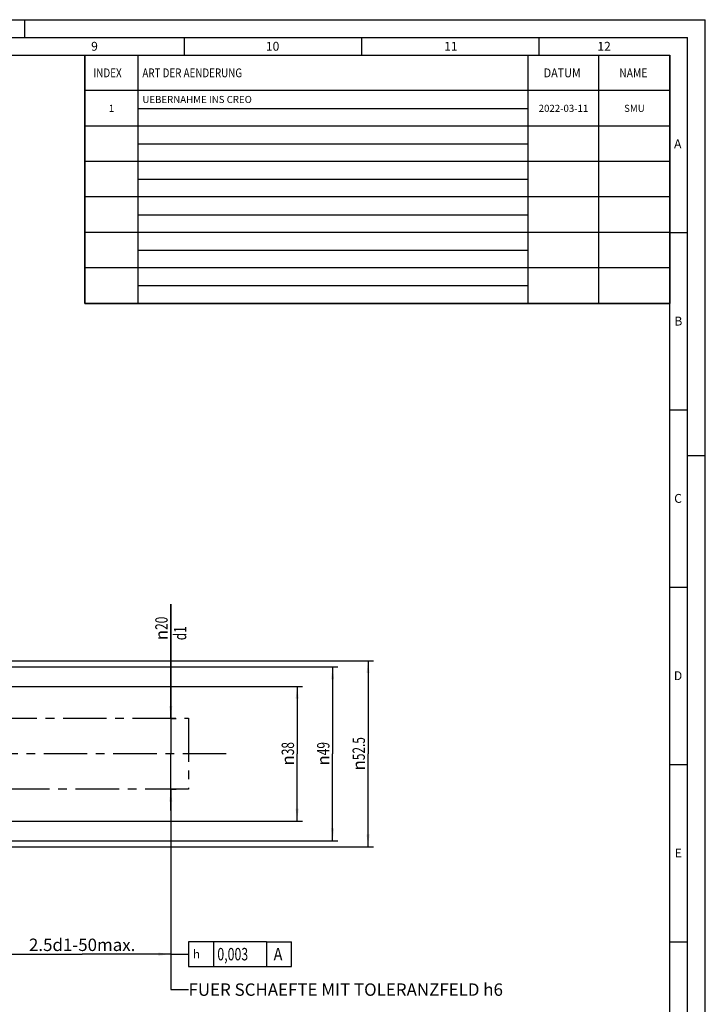
# Model space of a CAD drawing. Units: millimetres. Extents: x 0 to 594, y 0 to 420.
# Drawn here: x 401 to 594, y 142 to 420 of the extents above; entities that cross this region are included whole.
import ezdxf

# ---------------------------------------------------------------- set-up
doc = ezdxf.new("R2010")
doc.units = ezdxf.units.MM
doc.header["$LTSCALE"] = 32.67
doc.linetypes.add('CENTER', pattern=[0.6, 0.375, -0.075, 0.075, -0.075])
doc.layers.get('0').update_dxf_attribs({"linetype": 'CONTINUOUS'})
for name, color, linetype in [('606380571-000_AXIS', 7, 'CONTINUOUS'), ('606380571-000_DIM', 7, 'CONTINUOUS'), ('606472925-000-01-ED1_CL', 7, 'CONTINUOUS'), ('606472925-000-01-ED1_FORMAT', 7, 'CONTINUOUS'), ('606472925-000_DIM', 7, 'CONTINUOUS'), ('COLLECTION02', 7, 'CONTINUOUS')]:
    doc.layers.add(name, color=color, linetype=linetype)
doc.styles.get("Standard").update_dxf_attribs({"font": 'TXT.SHX', "width": 0.7})
doc.styles.add('TEXTSTYLE_2', font='gdt', dxfattribs={"width": 0.7})
doc.dimstyles.new('DIMSTYLE_1', dxfattribs={"dimtxt": 3.5, "dimasz": 3.5, "dimexe": 1.5, "dimexo": 0, "dimgap": 0.875, "dimtad": 1, "dimdec": 3, "dimdsep": 46, "dimtxsty": 'STANDARD', "dimblk": '_FILLED', "dimblk1": '_FILLED', "dimblk2": '_FILLED', "dimcen": 0.09, "dimclrt": 2, "dimadec": 3, "dimazin": 2, "dimtp": 0.1, "dimtm": 0.1, "dimtfac": 1, "dimtdec": 3, "dimtofl": 0, "dimtmove": 0, "dimatfit": 3, "dimldrblk": '_FILLED', "dimfxl": 1, "dimtolj": 1, "dimarcsym": 0})
doc.dimstyles.new('DIMSTYLE_4', dxfattribs={"dimtxt": 3.5, "dimasz": 3.5, "dimexe": 1.5, "dimexo": 0, "dimgap": 0.875, "dimtad": 1, "dimdec": 3, "dimdsep": 46, "dimtxsty": 'STANDARD', "dimblk": '_FILLED', "dimblk1": '_FILLED', "dimblk2": '_FILLED', "dimcen": 0.09, "dimclrt": 2, "dimadec": 3, "dimazin": 2, "dimtp": 0.15, "dimtm": 0.15, "dimtfac": 1, "dimtdec": 3, "dimtofl": 0, "dimtmove": 0, "dimatfit": 3, "dimldrblk": '_FILLED', "dimfxl": 1, "dimtolj": 1, "dimarcsym": 0})
doc.dimstyles.get("Standard").update_dxf_attribs({"dimtxt": 3.5, "dimasz": 3.5, "dimexe": 1.5, "dimexo": 0, "dimtad": 1, "dimdec": 3, "dimdsep": 46, "dimtxsty": 'STANDARD', "dimblk": '_FILLED', "dimblk1": '_FILLED', "dimblk2": '_FILLED', "dimcen": 0.09, "dimclrt": 2, "dimadec": 3, "dimazin": 2, "dimtol": 1, "dimtp": 0.005, "dimtm": 0.005, "dimtfac": 1, "dimtdec": 3, "dimtofl": 0, "dimtmove": 0, "dimatfit": 3, "dimldrblk": '_FILLED', "dimfxl": 1, "dimtolj": 1, "dimarcsym": 0})

# ---------------------------------------------------------------- blocks, each defined once
blk = doc.blocks.new('CHANGEBLOCK_BL5', base_point=(501.5, 375))
at = {"layer": '606472925-000-01-ED1_FORMAT', "color": 7, "linetype": 'CONTINUOUS'}
for p, q in [((419, 340), (419, 410)), ((434, 340), (434, 410)), ((544, 340), (544, 410)), ((564, 340), (564, 410)), ((584, 400), (419, 400)), ((584, 390), (419, 390)), ((584, 380), (419, 380)), ((584, 370), (419, 370)), ((584, 360), (419, 360)), ((584, 350), (419, 350)), ((584, 340), (419, 340))]:
    blk.add_line(p, q, dxfattribs=at)
at = {"layer": '606472925-000-01-ED1_FORMAT', "color": 2, "linetype": 'CONTINUOUS'}
for s, width, p in [('INDEX', 0.819048, (421.38, 403.75)), ('ART DER AENDERUNG', 0.810924, (435.23, 403.75)), ('DATUM', 0.890476, (548.43, 403.75)), ('NAME', 0.85119, (569.74, 403.75))]:
    blk.add_text(s, height=2.5, dxfattribs=dict(at, width=width)).set_placement(p)
blk = doc.blocks.new('_FILLED')
at = {"color": 0, "linetype": 'BYBLOCK'}
blk.add_solid([(0, 0), (-1, 0.125), (-1, -0.125)], dxfattribs=at)
blk = doc.blocks.new('*D3')
at = {"layer": '606472925-000_DIM', "color": 3, "linetype": 'CONTINUOUS'}
for p, q in [((443.24, 222.98), (443.24, 255.17)), ((443.24, 255.17), (443.24, 212.98)), ((443.24, 222.98), (444.74, 222.98)), ((443.24, 196.98), (443.24, 212.98)), ((443.24, 202.98), (444.74, 202.98)), ((443.24, 202.98), (443.24, 196.98))]:
    blk.add_line(p, q, dxfattribs=at)
at = {"layer": '606472925-000_DIM', "color": 3, "linetype": 'CONTINUOUS', "xscale": 3.5, "yscale": 3.5, "zscale": 3.5}
for p, rotation in [((443.24, 222.98), 270), ((443.24, 202.98), 90)]:
    blk.add_blockref('_FILLED', p, dxfattribs=dict(at, rotation=rotation))
at = {"layer": '606472925-000_DIM', "color": 2, "linetype": 'CONTINUOUS', "insert": (438.86, 245.01), "char_height": 3.5, "width": 15.25, "attachment_point": 1, "rotation": 90, "line_spacing_factor": 0.9, "style": 'TEXTSTYLE_2'}
blk.add_mtext('{\\fgdt;n}\\fTXT.SHX;{\\W0.7;20}\\P{\\W0.7;d1}', dxfattribs=at)
blk = doc.blocks.new('*D4')
at = {"layer": '606472925-000_DIM', "color": 3, "linetype": 'CONTINUOUS'}
for p, q in [((443.24, 202.98), (443.24, 154.98)), ((393.24, 194.94), (393.24, 154.98)), ((393.24, 156.48), (418.24, 156.48)), ((443.24, 156.48), (418.24, 156.48))]:
    blk.add_line(p, q, dxfattribs=at)
at = {"layer": '606472925-000_DIM', "color": 3, "linetype": 'CONTINUOUS', "xscale": 3.5, "yscale": 3.5, "zscale": 3.5, "rotation": 180}
blk.add_blockref('_FILLED', (393.24, 156.48), dxfattribs=at)
at = {"layer": '606472925-000_DIM', "color": 3, "linetype": 'CONTINUOUS', "xscale": 3.5, "yscale": 3.5, "zscale": 3.5}
blk.add_blockref('_FILLED', (443.24, 156.48), dxfattribs=at)
at = {"layer": '606472925-000_DIM', "color": 2, "linetype": 'CONTINUOUS', "insert": (418.24, 160.86), "char_height": 3.5, "width": 44.625, "attachment_point": 2, "line_spacing_factor": 0.9}
blk.add_mtext('2.5d1-50max.', dxfattribs=at)
blk = doc.blocks.new('GEOM_TOLERANCE_SYMBOLS_BL9', base_point=(460.24, 156.48))
at = {"layer": '606472925-000-01-ED1_CL', "color": 3, "linetype": 'CONTINUOUS'}
for p, q in [((448.24, 159.98), (448.24, 152.98)), ((470.24, 159.98), (448.24, 159.98)), ((455.24, 159.98), (455.24, 152.98)), ((470.24, 159.98), (470.24, 152.98)), ((470.24, 159.98), (477.24, 159.98)), ((477.24, 152.98), (477.24, 159.98)), ((443.24, 156.48), (448.24, 156.48)), ((448.24, 152.98), (470.24, 152.98)), ((470.24, 152.98), (477.24, 152.98))]:
    blk.add_line(p, q, dxfattribs=at)
at = {"layer": '606472925-000-01-ED1_CL', "color": 2, "linetype": 'CONTINUOUS'}
for s, width, p in [('0,003', 0.728571, (456.37, 154.73)), ('A', 0.857143, (472.24, 154.73))]:
    blk.add_text(s, height=3.5, dxfattribs=dict(at, width=width)).set_placement(p)
at = {"layer": '606472925-000-01-ED1_CL', "color": 2, "linetype": 'CONTINUOUS', "style": 'TEXTSTYLE_2'}
blk.add_text('h', height=2.4, dxfattribs=at).set_placement((449.49, 155.28))
blk = doc.blocks.new('*D8')
at = {"layer": '606380571-000_DIM', "color": 3, "linetype": 'CONTINUOUS'}
for p, q in [((355.07, 239.23), (500.38, 239.23)), ((498.88, 239.23), (498.88, 212.98)), ((498.88, 186.73), (498.88, 212.98)), ((355.07, 186.73), (500.38, 186.73))]:
    blk.add_line(p, q, dxfattribs=at)
at = {"layer": '606380571-000_DIM', "color": 3, "linetype": 'CONTINUOUS', "xscale": 3.5, "yscale": 3.5, "zscale": 3.5}
for p, rotation in [((498.88, 239.23), 90), ((498.88, 186.73), 270)]:
    blk.add_blockref('_FILLED', p, dxfattribs=dict(at, rotation=rotation))
at = {"layer": '606380571-000_DIM', "color": 2, "linetype": 'CONTINUOUS', "insert": (494.5, 212.98), "char_height": 3.5, "width": 21.625, "attachment_point": 2, "rotation": 90, "line_spacing_factor": 0.9, "style": 'TEXTSTYLE_2'}
blk.add_mtext('{\\fgdt;n}\\fTXT.SHX;{\\W0.7;52.5}', dxfattribs=at)
blk = doc.blocks.new('*D9')
at = {"layer": '606380571-000_DIM', "color": 3, "linetype": 'CONTINUOUS'}
for p, q in [((383.24, 237.48), (490.38, 237.48)), ((488.88, 237.48), (488.88, 212.98)), ((488.88, 188.48), (488.88, 212.98)), ((383.37, 188.48), (490.38, 188.48))]:
    blk.add_line(p, q, dxfattribs=at)
at = {"layer": '606380571-000_DIM', "color": 3, "linetype": 'CONTINUOUS', "xscale": 3.5, "yscale": 3.5, "zscale": 3.5}
for p, rotation in [((488.88, 237.48), 90), ((488.88, 188.48), 270)]:
    blk.add_blockref('_FILLED', p, dxfattribs=dict(at, rotation=rotation))
at = {"layer": '606380571-000_DIM', "color": 2, "linetype": 'CONTINUOUS', "insert": (484.5, 212.98), "char_height": 3.5, "width": 15.25, "attachment_point": 2, "rotation": 90, "line_spacing_factor": 0.9, "style": 'TEXTSTYLE_2'}
blk.add_mtext('{\\fgdt;n}\\fTXT.SHX;{\\W0.7;49}', dxfattribs=at)
blk = doc.blocks.new('*D11')
at = {"layer": '606380571-000_DIM', "color": 3, "linetype": 'CONTINUOUS'}
for p, q in [((393.24, 231.98), (480.38, 231.98)), ((478.88, 231.98), (478.88, 212.98)), ((478.88, 193.98), (478.88, 212.98)), ((393.24, 193.98), (480.38, 193.98))]:
    blk.add_line(p, q, dxfattribs=at)
at = {"layer": '606380571-000_DIM', "color": 3, "linetype": 'CONTINUOUS', "xscale": 3.5, "yscale": 3.5, "zscale": 3.5}
for p, rotation in [((478.88, 231.98), 90), ((478.88, 193.98), 270)]:
    blk.add_blockref('_FILLED', p, dxfattribs=dict(at, rotation=rotation))
at = {"layer": '606380571-000_DIM', "color": 2, "linetype": 'CONTINUOUS', "insert": (474.5, 212.98), "char_height": 3.5, "width": 14.875, "attachment_point": 2, "rotation": 90, "line_spacing_factor": 0.9, "style": 'TEXTSTYLE_2'}
blk.add_mtext('{\\fgdt;n}\\fTXT.SHX;{\\W0.7;38}', dxfattribs=at)

msp = doc.modelspace()

# ---------------------------------------------------------------- linework, layer by layer
at = {"layer": '606380571-000_AXIS', "color": 1, "linetype": 'CENTER'}
msp.add_line((458.8772, 212.9821), (276.3399, 212.9821), dxfattribs=at)
at = {"layer": '606472925-000-01-ED1_FORMAT', "color": 3, "linetype": 'CONTINUOUS'}
for p, q in [((0, 420), (594, 420)), ((402, 420), (402, 415)), ((594, 0), (594, 420)), ((5, 415), (589, 415)), ((447, 415), (447, 410)), ((497, 415), (497, 410)), ((547, 415), (547, 410)), ((589, 5), (589, 415)), ((419, 410), (584, 410)), ((419, 410), (419, 340)), ((584, 410), (584, 340)), ((434, 395), (544, 395)), ((434, 385), (544, 385)), ((434, 375), (544, 375)), ((434, 365), (544, 365)), ((584, 360), (589, 360)), ((434, 355), (544, 355)), ((434, 345), (544, 345)), ((419, 340), (584, 340)), ((584, 310), (589, 310)), ((594, 297), (589, 297)), ((584, 260), (589, 260)), ((584, 210), (589, 210)), ((584, 160), (589, 160))]:
    msp.add_line(p, q, dxfattribs=at)
at = {"layer": '606472925-000-01-ED1_FORMAT', "color": 7, "linetype": 'CONTINUOUS'}
for p in [(10, 410), (584, 10)]:
    msp.add_line(p, (584, 410), dxfattribs=at)
at = {"layer": 'COLLECTION02', "color": 1, "linetype": 'CENTER'}
for p, q in [((393.2399, 222.9821), (448.2399, 222.9821)), ((448.2399, 222.9821), (448.2399, 202.9821)), ((448.2399, 202.9821), (393.2399, 202.9821)), ((443.2399, 202.9821), (443.2399, 203.0321))]:
    msp.add_line(p, q, dxfattribs=at)

# ---------------------------------------------------------------- block references
at = {"layer": '606472925-000-01-ED1_CL', "color": 3, "linetype": 'CONTINUOUS'}
msp.add_blockref('GEOM_TOLERANCE_SYMBOLS_BL9', (460.2427, 156.4821), dxfattribs=at)
at = {"layer": '606472925-000-01-ED1_FORMAT', "color": 3, "linetype": 'CONTINUOUS'}
msp.add_blockref('CHANGEBLOCK_BL5', (501.5, 375), dxfattribs=at)

# ---------------------------------------------------------------- texts
at = {"color": 2, "linetype": 'CONTINUOUS', "insert": (448.2399, 148.2321), "char_height": 3.5, "width": 134.625, "attachment_point": 1, "line_spacing_factor": 0.9}
msp.add_mtext('FUER SCHAEFTE MIT TOLERANZFELD h6', dxfattribs=at)
at = {"layer": '606472925-000-01-ED1_FORMAT', "color": 2, "linetype": 'CONTINUOUS', "line_spacing_factor": 0.9}
for s, insert, char_height, width, attachment_point in [('9', (420.7798, 413.75), 2.5, 3.660714, 1), ('10', (470.0655, 413.75), 2.5, 5.803571, 1), ('11', (520.3333, 413.75), 2.5, 5, 1), ('12', (563.5655, 413.75), 2.5, 5.803571, 1), ('UEBERNAHME INS CREO', (435.225, 398.5), 2, 44.071429, 1), ('1', (426.5, 396), 2, 1.714286, 2), ('2022-03-11', (554, 396), 2, 21.642857, 2), ('SMU', (574, 396), 2, 7.285714, 2), ('A', (585.1905, 386.25), 2.5, 3.928571, 1), ('B', (585.2798, 336.25), 2.5, 3.660714, 1), ('C', (585.2202, 286.25), 2.5, 3.839286, 1), ('D', (585.131, 236.25), 2.5, 4.107143, 1), ('E', (585.369, 186.25), 2.5, 3.392857, 1)]:
    msp.add_mtext(s, dxfattribs=dict(at, insert=insert, char_height=char_height, width=width, attachment_point=attachment_point))

# ---------------------------------------------------------------- dimensions: what is measured, and where the dimension line sits
at = {"layer": '606380571-000_DIM', "color": 3, "linetype": 'CONTINUOUS'}
for base, p1, p2, picture, middle in [((498.8772, 239.2321), (355.0749, 186.7321), (355.0749, 239.2321), '*D8', (498.8772, 212.9821)), ((488.8772, 237.4821), (383.3733, 188.4821), (383.2394, 237.4821), '*D9', (488.8772, 212.9821)), ((478.8772, 231.9821), (393.2399, 193.9821), (393.2399, 231.9821), '*D11', (478.8772, 212.9821))]:
    dim = msp.add_linear_dim(base=base, p1=p1, p2=p2, angle=90, text='%%c<>', dimstyle='DIMSTYLE_4', dxfattribs=at)
    dim.commit()
    dim.dimension.update_dxf_attribs({"geometry": picture, "text_midpoint": middle, "dimtype": 160})
at = {"layer": '606472925-000_DIM', "color": 3, "linetype": 'CONTINUOUS'}
dim = msp.add_linear_dim(base=(443.2399, 202.9821), p1=(444.7399, 222.9821), p2=(444.7399, 202.9821), angle=270, text='%%c<>\\Pd1', dimstyle='DIMSTYLE_1', dxfattribs=at)
dim.commit()
dim.dimension.update_dxf_attribs({"geometry": '*D3', "text_midpoint": (443.2399, 250.0902), "dimtype": 160})
dim = msp.add_linear_dim(base=(443.2399, 156.4821), p1=(393.2399, 194.9371), p2=(443.2399, 202.9821), text='2.5d1-50max.', dimstyle='DIMSTYLE_4', dxfattribs=at)
dim.commit()
dim.dimension.update_dxf_attribs({"geometry": '*D4', "text_midpoint": (418.2399, 156.4821), "dimtype": 160})

# ---------------------------------------------------------------- leaders
at = {"color": 3, "linetype": 'CONTINUOUS'}
msp.add_leader([(443.2399, 202.9821), (443.2399, 146.4821), (448.2399, 146.4821)], dimstyle='STANDARD', override={"dimtad": 0}, dxfattribs=at)

doc.saveas('drawing.dxf')
